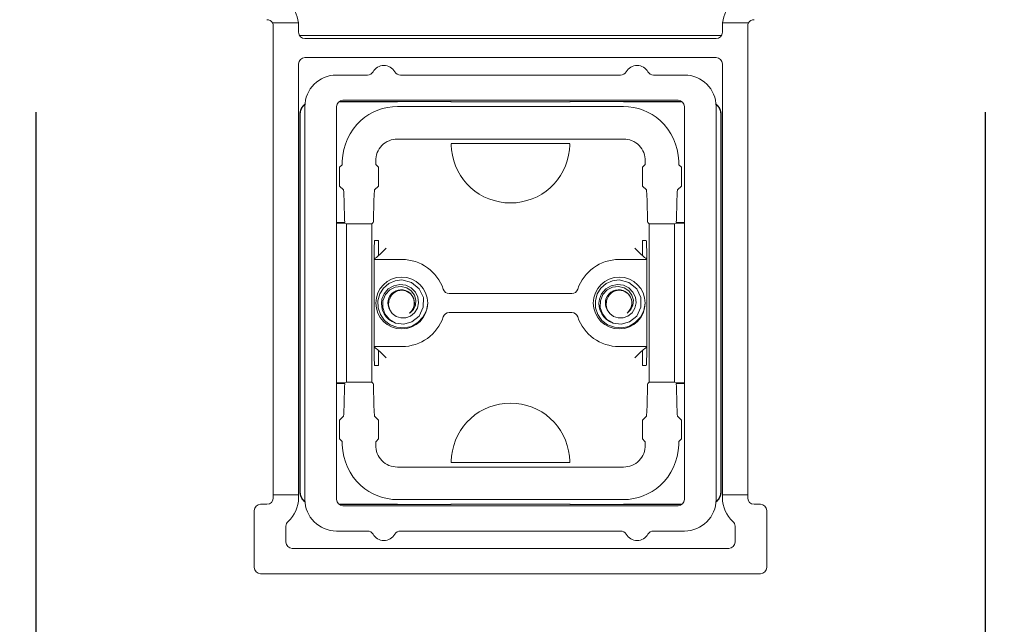
# Model space of a CAD drawing. Units: inches. Extents: x 73.8 to 126.1, y 105.9 to 151.9.
# Drawn here: x 85.5 to 88.7, y 112.7 to 114.6 of the extents above; entities that cross this region are included whole.
import ezdxf

# ---------------------------------------------------------------- set-up
doc = ezdxf.new("R2010")
doc.units = ezdxf.units.IN
doc.header["$LTSCALE"] = 0.5
doc.header["$MEASUREMENT"] = 0
doc.layers.add('DIM', color=8, linetype='Continuous')
doc.styles.add('Fraction', font='fracsimp.shx')
doc.dimstyles.new('Fraction', dxfattribs={"dimscale": 0, "dimtxt": 0.09, "dimasz": 0.1, "dimexe": 0.09, "dimexo": 0.0625, "dimgap": 0.02, "dimtad": 0, "dimtih": 1, "dimtoh": 1, "dimdec": 4, "dimzin": 0, "dimdsep": 46, "dimlunit": 5, "dimtxsty": 'Fraction', "dimcen": 0, "dimclrd": 256, "dimclre": 256, "dimclrt": 1, "dimadec": 1, "dimazin": 1, "dimtfac": 0.9, "dimtdec": 4, "dimtofl": 0, "dimtmove": 1, "dimatfit": 1, "dimfxl": 1, "dimfrac": 1, "dimtolj": 1, "dimtzin": 0, "dimlwd": -1, "dimlwe": -1, "dimarcsym": 0})

# ---------------------------------------------------------------- blocks, each defined once
blk = doc.blocks.new('*D103')
at = {"layer": 'DIM', "transparency": 16777216}
for p, q in [((83.6622, 115.4773), (83.6622, 107.3298)), ((92.5498, 115.477), (92.5498, 107.3298)), ((84.1622, 107.7798), (87.4542, 107.7798)), ((92.0498, 107.7798), (88.7578, 107.7798))]:
    blk.add_line(p, q, dxfattribs=at)
for points in [[(84.1622, 107.8632), (84.1622, 107.6965), (83.6622, 107.7798)], [(92.0498, 107.8632), (92.0498, 107.6965), (92.5498, 107.7798)]]:
    blk.add_solid(points, dxfattribs=at)
at = {"layer": 'DIM', "color": 1, "transparency": 16777216, "insert": (88.106, 107.7798), "char_height": 0.45, "attachment_point": 5, "style": 'Fraction'}
blk.add_mtext('\\A1;8{\\H0.900000x;\\S7#8;}', dxfattribs=at)
blk = doc.blocks.new('*D92')
at = {"layer": 'DIM', "transparency": 16777216}
for p, q in [((82.1028, 115.4143), (82.1028, 107.3298)), ((83.6622, 115.4143), (83.6622, 107.3298)), ((83.1622, 107.7798), (82.6028, 107.7798)), ((82.8825, 107.7798), (82.8818, 106.6188)), ((82.8818, 106.6188), (83.0818, 106.6188))]:
    blk.add_line(p, q, dxfattribs=at)
for points in [[(82.6028, 107.8632), (82.6028, 107.6965), (82.1028, 107.7798)], [(83.1622, 107.8632), (83.1622, 107.6965), (83.6622, 107.7798)]]:
    blk.add_solid(points, dxfattribs=at)
at = {"layer": 'DIM', "color": 1, "transparency": 16777216, "insert": (84.7354, 106.6188), "char_height": 0.45, "attachment_point": 5, "style": 'Fraction'}
blk.add_mtext('\\A1;DAYLIGHT\\POPENING', dxfattribs=at)
blk = doc.blocks.new('*D91')
at = {"layer": 'DIM', "transparency": 16777216}
for p, q in [((85.6012, 114.3033), (85.6012, 108.8459)), ((88.6012, 114.3033), (88.6012, 108.8459)), ((86.1012, 109.2959), (86.8512, 109.2959)), ((88.1012, 109.2959), (87.3512, 109.2959))]:
    blk.add_line(p, q, dxfattribs=at)
for points in [[(86.1012, 109.3793), (86.1012, 109.2126), (85.6012, 109.2959)], [(88.1012, 109.3793), (88.1012, 109.2126), (88.6012, 109.2959)]]:
    blk.add_solid(points, dxfattribs=at)
at = {"layer": 'DIM', "color": 1, "transparency": 16777216, "insert": (87.1012, 109.2959), "char_height": 0.45, "attachment_point": 5, "style": 'Fraction'}
blk.add_mtext('\\A1;3', dxfattribs=at)

msp = doc.modelspace()

# ---------------------------------------------------------------- linework, layer by layer
at = {"color": 7, "linetype": 'Continuous', "lineweight": 0}
for p, q in [((86.43073, 114.58578), (86.34855, 114.58578)), ((86.35123, 113.09328), (86.35123, 114.57578)), ((86.43123, 114.57578), (86.43123, 114.55578)), ((87.77123, 114.55578), (87.77123, 114.57578)), ((87.85391, 114.58578), (87.77173, 114.58578)), ((87.85123, 114.57578), (87.85123, 113.09328)), ((87.76855, 114.54578), (86.43391, 114.54578)), ((86.45123, 114.53578), (87.75123, 114.53578)), ((86.43123, 114.45578), (86.43123, 113.09328)), ((87.75123, 114.47578), (86.45123, 114.47578)), ((87.77123, 113.09328), (87.77123, 114.45578)), ((86.64927, 114.42078), (86.55123, 114.42078)), ((87.44927, 114.42078), (86.75319, 114.42078)), ((87.65123, 114.42078), (87.55319, 114.42078)), ((86.68224, 114.33603), (86.55829, 114.33603)), ((86.91234, 114.33708), (86.55964, 114.33708)), ((86.57123, 114.34078), (87.63123, 114.34078)), ((86.91373, 114.33568), (86.91234, 114.33708)), ((87.28873, 114.33568), (86.91373, 114.33568)), ((87.29013, 114.33708), (87.28873, 114.33568)), ((87.64283, 114.33708), (87.29013, 114.33708)), ((87.64417, 114.33603), (87.52023, 114.33603)), ((86.43519, 114.29603), (86.43519, 113.10303)), ((86.43623, 114.29603), (86.43623, 113.10303)), ((86.45123, 113.07828), (86.45123, 114.32078)), ((86.55123, 113.07828), (86.55123, 114.32078)), ((86.74373, 114.32119), (87.45873, 114.32119)), ((87.65123, 114.32078), (87.65123, 113.07828)), ((87.75123, 113.07828), (87.75123, 114.32078)), ((87.76623, 113.10303), (87.76623, 114.29603)), ((87.76728, 113.10303), (87.76728, 114.29603)), ((86.74373, 114.21827), (87.45873, 114.21827)), ((86.91402, 114.20401), (87.28845, 114.20401)), ((86.56111, 114.12952), (86.56867, 114.13708)), ((86.68372, 114.12952), (86.67616, 114.13708)), ((87.5263, 114.13708), (87.51875, 114.12952)), ((87.6338, 114.13708), (87.64135, 114.12952)), ((86.57307, 114.05757), (86.56111, 114.06953)), ((86.67176, 114.05757), (86.68372, 114.06953)), ((87.51875, 114.06953), (87.53071, 114.05757)), ((87.64135, 114.06953), (87.62939, 114.05757)), ((86.57805, 113.95389), (86.55123, 113.95387)), ((86.55123, 113.95078), (86.58242, 113.94953)), ((86.57805, 113.95389), (86.57742, 113.95453)), ((86.58242, 113.94953), (86.58242, 113.44953)), ((86.66242, 113.94953), (86.58242, 113.94953)), ((86.66242, 113.94953), (86.66741, 113.95453)), ((86.66242, 113.44953), (86.66242, 113.94953)), ((87.53505, 113.95453), (87.54005, 113.94953)), ((87.62005, 113.94953), (87.54005, 113.94953)), ((87.54005, 113.94953), (87.54005, 113.44953)), ((87.62005, 113.94953), (87.65123, 113.95078)), ((87.62005, 113.44953), (87.62005, 113.94953)), ((87.62505, 113.95453), (87.62441, 113.95389)), ((87.65123, 113.95387), (87.62441, 113.95389)), ((86.68371, 113.89682), (86.67184, 113.89702)), ((87.53062, 113.89702), (87.51875, 113.89682)), ((86.68436, 113.84966), (86.68436, 113.85953)), ((86.7079, 113.8732), (86.68791, 113.8532)), ((87.49456, 113.8732), (87.51456, 113.8532)), ((87.5181, 113.85953), (87.5181, 113.84966)), ((86.75825, 113.83717), (86.67016, 113.83717)), ((86.68791, 113.8532), (86.68436, 113.84966)), ((87.53231, 113.83717), (87.44422, 113.83717)), ((87.5181, 113.84966), (87.51456, 113.8532)), ((86.66996, 113.78953), (86.66996, 113.60953)), ((87.5325, 113.60953), (87.5325, 113.78953)), ((86.90774, 113.72953), (87.29472, 113.72953)), ((87.29472, 113.66953), (86.90774, 113.66953)), ((86.67016, 113.56189), (86.75825, 113.56189)), ((86.68436, 113.5494), (86.68791, 113.54586)), ((86.68436, 113.53953), (86.68436, 113.5494)), ((86.7079, 113.52586), (86.68791, 113.54586)), ((87.44422, 113.56189), (87.53231, 113.56189)), ((87.51456, 113.54586), (87.49456, 113.52586)), ((87.51456, 113.54586), (87.5181, 113.5494)), ((87.5181, 113.5494), (87.5181, 113.53953)), ((86.67184, 113.50203), (86.68371, 113.50224)), ((87.51875, 113.50224), (87.53062, 113.50203)), ((86.55123, 113.44827), (86.58242, 113.44953)), ((86.57805, 113.44516), (86.55123, 113.44519)), ((86.57742, 113.44453), (86.57805, 113.44516)), ((86.66242, 113.44953), (86.58242, 113.44953)), ((86.66741, 113.44453), (86.66242, 113.44953)), ((87.54005, 113.44953), (87.53505, 113.44453)), ((87.62005, 113.44953), (87.54005, 113.44953)), ((87.62005, 113.44953), (87.65123, 113.44827)), ((87.65123, 113.44519), (87.62441, 113.44516)), ((87.62441, 113.44516), (87.62505, 113.44453)), ((86.56111, 113.32952), (86.57307, 113.34148)), ((86.68372, 113.32952), (86.67176, 113.34148)), ((87.53071, 113.34148), (87.51875, 113.32952)), ((87.62939, 113.34148), (87.64135, 113.32952)), ((86.56867, 113.26198), (86.56111, 113.26953)), ((86.67616, 113.26198), (86.68372, 113.26953)), ((87.51875, 113.26953), (87.5263, 113.26198)), ((87.64135, 113.26953), (87.6338, 113.26198)), ((87.45873, 113.18078), (86.74373, 113.18078)), ((87.28845, 113.19504), (86.91402, 113.19504)), ((86.43123, 113.09328), (86.35123, 113.09328)), ((86.35123, 113.08328), (86.35123, 113.09328)), ((86.43123, 113.09328), (86.43123, 113.08328)), ((87.45873, 113.07787), (86.74373, 113.07787)), ((87.85123, 113.09328), (87.77123, 113.09328)), ((87.77123, 113.08328), (87.77123, 113.09328)), ((87.85123, 113.09328), (87.85123, 113.08328)), ((86.31123, 113.06328), (86.33123, 113.06328)), ((86.55829, 113.06303), (86.68224, 113.06303)), ((86.55964, 113.06198), (86.91234, 113.06198)), ((87.63123, 113.05828), (86.57123, 113.05828)), ((86.91234, 113.06198), (86.91373, 113.06338)), ((87.28873, 113.06338), (86.91373, 113.06338)), ((87.28873, 113.06338), (87.29013, 113.06198)), ((87.29013, 113.06198), (87.64283, 113.06198)), ((87.52023, 113.06303), (87.64417, 113.06303)), ((87.87123, 113.06328), (87.89123, 113.06328)), ((86.29123, 112.86328), (86.29123, 113.04328)), ((87.91123, 113.04328), (87.91123, 112.86328)), ((86.39123, 112.99384), (86.39123, 112.94328)), ((87.81123, 112.94328), (87.81123, 112.99384)), ((86.55123, 112.97828), (86.64927, 112.97828)), ((86.75319, 112.97828), (87.44927, 112.97828)), ((87.55319, 112.97828), (87.65123, 112.97828)), ((86.41123, 112.92328), (87.79123, 112.92328)), ((87.89123, 112.84328), (86.31123, 112.84328))]:
    msp.add_line(p, q, dxfattribs=at)
at = {"color": 7, "linetype": 'Continuous', "lineweight": 0, "flags": 128}
for points in [[(87.52023, 114.33603), (87.50023, 114.336), (87.45926, 114.33586), (87.45873, 114.33586)], [(86.83948, 113.69953), (86.83523, 113.67582), (86.82443, 113.65466), (86.80828, 113.63751), (86.78801, 113.62582), (86.7653, 113.62089), (86.74224, 113.62274), (86.72073, 113.63084), (86.70263, 113.64468), (86.68977, 113.66326), (86.68287, 113.68465), (86.68215, 113.70698), (86.68787, 113.72836), (86.69977, 113.7468), (86.71641, 113.76094), (86.73618, 113.76986), (86.75748, 113.77267), (86.78821, 113.76465), (86.8126, 113.74473), (86.82594, 113.71671), (86.82563, 113.68601), (86.81283, 113.65846), (86.78958, 113.63961), (86.76406, 113.63275), (86.73812, 113.63576)], [(87.52698, 113.69953), (87.52273, 113.67582), (87.51193, 113.65466), (87.49578, 113.63751), (87.47551, 113.62582), (87.4528, 113.62089), (87.42974, 113.62274), (87.40823, 113.63084), (87.39013, 113.64468), (87.37727, 113.66326), (87.37037, 113.68465), (87.36965, 113.70698), (87.37537, 113.72836), (87.38727, 113.7468), (87.40391, 113.76094), (87.42368, 113.76986), (87.44498, 113.77267), (87.47571, 113.76465), (87.5001, 113.74473), (87.51344, 113.71671), (87.51313, 113.68601), (87.50033, 113.65846), (87.47708, 113.63961), (87.45156, 113.63275), (87.42562, 113.63576)], [(86.7195, 113.71306), (86.71703, 113.70608), (86.71589, 113.69226), (86.71949, 113.67843), (86.7275, 113.66649), (86.73937, 113.65744), (86.75412, 113.65257), (86.76989, 113.65288), (86.78486, 113.65837), (86.79782, 113.66885), (86.80684, 113.68342), (86.81056, 113.70019), (86.8086, 113.71778), (86.80074, 113.73437), (86.78762, 113.74761), (86.77083, 113.75587), (86.75153, 113.75837), (86.73195, 113.75427), (86.71483, 113.74392), (86.70169, 113.72823), (86.69481, 113.71162)], [(86.73812, 113.63576), (86.71849, 113.64759), (86.70423, 113.66541), (86.69757, 113.68576), (86.69817, 113.70663), (86.70596, 113.72624), (86.71941, 113.74098), (86.73629, 113.74975), (86.75525, 113.75228), (86.77326, 113.74809), (86.78768, 113.73847), (86.7978, 113.72472), (86.80241, 113.70842), (86.80097, 113.69275), (86.79446, 113.67908), (86.78356, 113.66855), (86.78234, 113.66778)], [(87.407, 113.71306), (87.40453, 113.70608), (87.40339, 113.69226), (87.40699, 113.67843), (87.415, 113.66649), (87.42687, 113.65744), (87.44162, 113.65257), (87.45739, 113.65288), (87.47236, 113.65837), (87.48532, 113.66885), (87.49434, 113.68342), (87.49806, 113.70019), (87.4961, 113.71778), (87.48824, 113.73437), (87.47512, 113.74761), (87.45833, 113.75587), (87.43903, 113.75837), (87.41945, 113.75427), (87.40233, 113.74392), (87.38919, 113.72823), (87.38231, 113.71162)], [(87.42562, 113.63576), (87.40599, 113.64759), (87.39173, 113.66541), (87.38507, 113.68576), (87.38567, 113.70663), (87.39346, 113.72624), (87.40691, 113.74098), (87.42379, 113.74975), (87.44275, 113.75228), (87.46076, 113.74809), (87.47518, 113.73847), (87.4853, 113.72472), (87.48991, 113.70842), (87.48847, 113.69275), (87.48196, 113.67908), (87.47106, 113.66855), (87.46984, 113.66778)], [(86.68224, 113.06303), (86.70224, 113.06306), (86.7432, 113.0632), (86.74373, 113.0632)]]:
    msp.add_lwpolyline(points, dxfattribs=at)
at = {"color": 7, "linetype": 'Continuous', "lineweight": 0}
for centre, radius, start, end in [((86.33123, 114.57578), 0.1, 5.73917, 90), ((87.87123, 114.57578), 0.1, 90, 174.26083), ((86.33123, 114.57578), 0.02, 30, 90), ((86.33123, 114.57578), 0.02, 0, 30), ((86.33123, 114.57578), 0.1, 0, 5.73917), ((87.87123, 114.57578), 0.1, 174.26083, 180), ((87.87123, 114.57578), 0.02, 150, 180), ((87.87123, 114.57578), 0.02, 90, 150), ((86.45123, 114.55578), 0.02, 180, 270), ((87.75123, 114.55578), 0.02, 270, 0), ((86.45123, 114.45578), 0.02, 90, 180), ((86.70123, 114.41078), 0.04, 30, 150), ((87.50123, 114.41078), 0.04, 30, 150), ((87.75123, 114.45578), 0.02, 0, 90), ((86.55123, 114.32078), 0.1, 90, 180), ((86.64927, 114.44078), 0.02, 270, 330), ((86.75319, 114.44078), 0.02, 210, 270), ((87.44927, 114.44078), 0.02, 270, 330), ((87.55319, 114.44078), 0.02, 210, 270), ((87.65123, 114.32078), 0.1, 0, 90), ((86.47623, 114.29603), 0.04105, 126.95171, 180), ((86.47623, 114.29603), 0.04, 128.27703, 180), ((86.57123, 114.32078), 0.02, 90, 180), ((86.65887, 94.93191), 19.40413, 89.749417, 89.930999), ((87.63123, 114.32078), 0.02, 0, 90), ((87.72623, 114.29603), 0.04105, 0, 53.04829), ((87.72623, 114.29603), 0.04, 0, 51.72297), ((86.74373, 114.14853), 0.17266, 90, 131.89187), ((87.45873, 114.14853), 0.17266, 48.10813, 90), ((86.74873, 114.14425), 0.17919, 132.16816, 178.63181), ((87.4513, 114.14314), 0.18165, 1.70118, 47.49884), ((86.74329, 114.15021), 0.06807, 89.62386, 181.41158), ((87.0471, 114.19902), 0.1332, 178.05995, 186.31935), ((87.15311, 114.19911), 0.13545, 353.74947, 1.87122), ((87.45928, 114.15031), 0.06797, 358.50047, 90.46409), ((87.10123, 114.20353), 0.1875, 185.86819, 354.13181), ((86.7943, 113.69953), 0.18605, 126.20313, 131.85079), ((86.75825, 113.69953), 0.13764, 18.49199, 90), ((87.44422, 113.69953), 0.13764, 90, 161.50801), ((87.40817, 113.69953), 0.18605, 48.14921, 53.79687), ((86.75748, 113.69953), 0.082, 90, 270), ((86.75748, 113.69953), 0.082, 0, 90), ((87.44498, 113.69953), 0.082, 90, 270), ((87.44498, 113.69953), 0.082, 0, 90), ((86.75548, 113.69986), 0.04184, 309.93749, 212.68628), ((86.75748, 113.69953), 0.04032, 308.06323, 160.38485), ((86.90774, 113.74953), 0.02, 198.49083, 270.00116), ((87.29472, 113.74953), 0.02, 269.99884, 341.50917), ((87.44298, 113.69986), 0.04184, 309.93749, 212.68628), ((87.44498, 113.69953), 0.04032, 308.06323, 160.38485), ((86.75872, 113.69781), 0.06538, 167.804, 251.63706), ((87.44622, 113.69781), 0.06538, 167.804, 251.63706), ((86.75748, 113.69953), 0.082, 270, 0), ((86.90774, 113.64953), 0.02, 89.99884, 161.50917), ((87.29472, 113.64953), 0.02, 18.49083, 90.00116), ((87.44498, 113.69953), 0.082, 270, 0), ((86.75825, 113.69953), 0.13764, 270, 341.50801), ((87.44422, 113.69953), 0.13764, 198.49199, 270), ((86.7943, 113.69953), 0.18605, 228.14921, 233.79687), ((87.40817, 113.69953), 0.18605, 306.20313, 311.85079), ((87.10123, 113.19553), 0.1875, 5.86819, 174.13181), ((86.75116, 113.25592), 0.18165, 181.70118, 227.49884), ((86.74318, 113.24875), 0.06797, 178.50047, 270.46409), ((87.45918, 113.24885), 0.06807, 269.62386, 1.41158), ((87.45373, 113.25481), 0.17919, 312.16816, 358.63181), ((87.04936, 113.19995), 0.13545, 173.74947, 181.87122), ((87.15536, 113.20004), 0.1332, 358.05995, 6.31935), ((86.74373, 113.25053), 0.17266, 228.10813, 270), ((87.45873, 113.25053), 0.17266, 270, 311.89187), ((86.33123, 113.08328), 0.02, 270, 0), ((86.33123, 113.08328), 0.1, 311.81031, 0), ((86.47623, 113.10303), 0.04105, 180, 233.04829), ((86.47623, 113.10303), 0.04, 180, 231.72297), ((86.55123, 113.07828), 0.1, 180, 270), ((86.57123, 113.07828), 0.02, 180, 270), ((87.63123, 113.07828), 0.02, 270, 0), ((87.65123, 113.07828), 0.1, 270, 0), ((87.72623, 113.10303), 0.04105, 306.95171, 0), ((87.72623, 113.10303), 0.04, 308.27703, 0), ((87.87123, 113.08328), 0.1, 180, 228.18969), ((87.87123, 113.08328), 0.02, 180, 270), ((86.31123, 113.04328), 0.02, 90, 180), ((87.5436, 132.46714), 19.40413, 269.749417, 269.930999), ((87.89123, 113.04328), 0.02, 0, 90), ((86.41123, 112.99384), 0.02, 131.81031, 180), ((87.79123, 112.99384), 0.02, 0, 48.18969), ((86.64927, 112.95828), 0.02, 30, 90), ((86.70123, 112.98828), 0.04, 210, 330), ((86.75319, 112.95828), 0.02, 90, 150), ((87.44927, 112.95828), 0.02, 30, 90), ((87.50123, 112.98828), 0.04, 210, 330), ((87.55319, 112.95828), 0.02, 90, 150), ((86.41123, 112.94328), 0.02, 180, 270), ((87.79123, 112.94328), 0.02, 270, 0), ((86.31123, 112.86328), 0.02, 180, 270), ((87.89123, 112.86328), 0.02, 270, 0)]:
    msp.add_arc(centre, radius, start, end, dxfattribs=at)
at = {"color": 7, "linetype": 'Continuous', "lineweight": 0, "extrusion": (0, 0, -1)}
for centre, major_axis, start_param, end_param in [((86.56863, 114.27706), (0, -0.14), -0.4075803, -0.0174533), ((86.6762, 114.27706), (0, -0.14), 0.0174533, 0.4075803), ((87.52626, 114.27706), (0, -0.14), -0.4075803, -0.0174533), ((87.63384, 114.27706), (0, -0.14), 0.0174533, 0.4075803), ((86.56112, 114.09953), (0, -0.03), 0.0174533, 3.1241394), ((86.68371, 114.09953), (0, -0.03), 3.1590459, 6.265732), ((87.51875, 114.09953), (0, -0.03), 0.0174533, 3.1241394), ((87.64135, 114.09953), (0, -0.03), 3.1590459, 6.265732), ((86.57299, 113.78953), (0, -0.26809), 3.1590459, 3.9087425), ((86.67184, 113.78953), (0, -0.26809), 2.3744428, 3.1241394), ((87.53062, 113.78953), (0, -0.26809), 3.1590459, 3.9087425), ((87.62948, 113.78953), (0, -0.26809), 2.3744428, 3.1241394), ((86.57745, 114.05451), (0, -0.1), 0.0174533, 0.7671498), ((86.66738, 114.05451), (0, -0.1), -0.7671498, -0.0174533), ((87.53508, 114.05451), (0, -0.1), 0.0174533, 0.7671498), ((87.62502, 114.05451), (0, -0.1), -0.7671498, -0.0174533), ((86.67184, 113.78953), (0, -0.1075), 1.5707963, 3.1418973), ((86.68371, 113.85953), (0, -0.03729), 3.1418973, 4.712389), ((87.51875, 113.85953), (0, -0.03729), 1.5707963, 3.141288), ((87.53062, 113.78953), (0, -0.1075), 3.141288, 4.712389), ((86.67184, 113.60953), (0, -0.1075), -0.0003047, 1.5707963), ((87.53062, 113.60953), (0, -0.1075), -1.5707963, 0.0003047), ((86.68371, 113.53953), (0, -0.03729), -1.5707963, -0.0003047), ((87.51875, 113.53953), (0, -0.03729), 0.0003047, 1.5707963), ((86.57745, 113.34455), (0, -0.1), 2.3744428, 3.1241394), ((86.66738, 113.34455), (0, -0.1), 3.1590459, 3.9087425), ((87.53508, 113.34455), (0, -0.1), 2.3744428, 3.1241394), ((87.62502, 113.34455), (0, -0.1), 3.1590459, 3.9087425), ((86.57299, 113.60953), (0, -0.26809), -0.7671498, -0.0174533), ((86.67184, 113.60953), (0, -0.26809), 0.0174533, 0.7671498), ((87.53062, 113.60953), (0, -0.26809), -0.7671498, -0.0174533), ((87.62948, 113.60953), (0, -0.26809), 0.0174533, 0.7671498), ((86.56112, 113.29953), (0, -0.03), 0.0174533, 3.1241394), ((86.68371, 113.29953), (0, -0.03), 3.1590459, 6.265732), ((87.51875, 113.29953), (0, -0.03), 0.0174533, 3.1241394), ((87.64135, 113.29953), (0, -0.03), 3.1590459, 6.265732), ((86.56863, 113.122), (0, -0.14), 3.1590459, 3.5491729), ((86.6762, 113.122), (0, -0.14), 2.7340124, 3.1241394), ((87.52626, 113.122), (0, -0.14), 3.1590459, 3.5491729), ((87.63384, 113.122), (0, -0.14), 2.7340124, 3.1241394)]:
    msp.add_ellipse(centre, major_axis=major_axis, ratio=0.0174551, start_param=start_param, end_param=end_param, dxfattribs=at)

# ---------------------------------------------------------------- dimensions: what is measured, and where the dimension line sits
at = {"layer": 'DIM'}
for base, p1, p2, picture, middle in [((92.54978, 107.77984), (83.66219, 115.7898), (92.54978, 115.78949), '*D103', (88.10598, 107.77984)), ((88.60123, 109.29593), (85.60123, 114.61578), (88.60123, 114.61578), '*D91', (87.10123, 109.29593))]:
    dim = msp.add_linear_dim(base=base, p1=p1, p2=p2, dimstyle='Fraction', dxfattribs=at)
    dim.commit()
    dim.dimension.update_dxf_attribs({"geometry": picture, "text_midpoint": middle})
dim = msp.add_linear_dim(base=(82.10278, 107.77984), p1=(83.66219, 115.7268), p2=(82.10278, 115.7268), text='DAYLIGHT\\POPENING', dimstyle='Fraction', dxfattribs=at)
dim.commit()
dim.dimension.update_dxf_attribs({"geometry": '*D92', "text_midpoint": (83.18178, 106.61877), "dimtype": 160})

doc.saveas('drawing.dxf')
